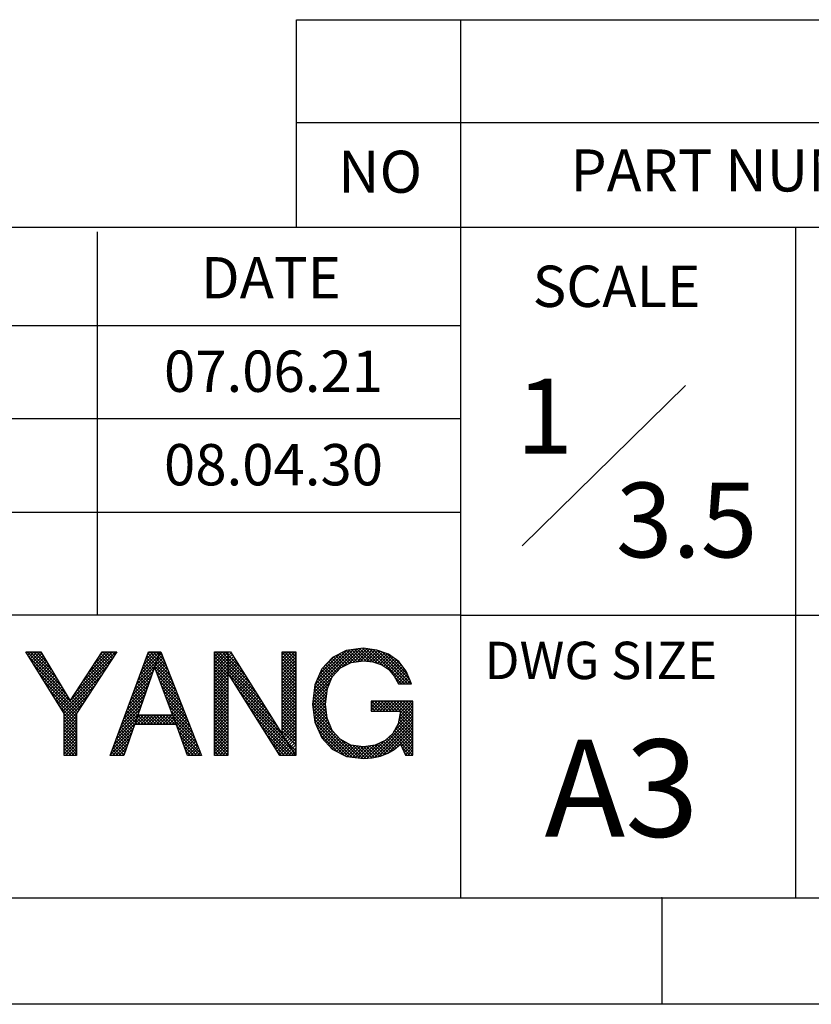
# Model space of a CAD drawing. Extents: x -387 to 12236, y -5506 to 681.
# Drawn here: x 505 to 653, y -273 to -88 of the extents above; entities that cross this region are included whole.
import ezdxf

# ---------------------------------------------------------------- set-up
doc = ezdxf.new("R2010")
doc.units = 0
doc.header["$LTSCALE"] = 5
doc.header["$MEASUREMENT"] = 0
doc.layers.get('0').update_dxf_attribs({"color": 3, "linetype": 'CONTINUOUS'})
for name, color, linetype in [('DIM', 2, 'CONTINUOUS'), ('LOGO', 5, 'CONTINUOUS'), ('NEEDLE', 2, 'CONTINUOUS'), ('TEXT', 4, 'CONTINUOUS'), ('THIN', 3, 'CONTINUOUS')]:
    doc.layers.add(name, color=color, linetype=linetype)
doc.styles.add('GULIM', font='Gulim.ttf')
doc.styles.get("Standard").update_dxf_attribs({"font": 'romans.shx'})

# ---------------------------------------------------------------- blocks, each defined once
blk = doc.blocks.new('*X10')
at = {"color": 0}
for p, q in [((441.181, 22.751), (441.256, 22.826)), ((443.147, 20.892), (441.213, 22.826)), ((441.249, 22.642), (441.433, 22.826)), ((441.317, 22.533), (441.61, 22.826)), ((441.385, 22.424), (441.787, 22.826)), ((442.882, 21.334), (441.39, 22.826)), ((441.452, 22.315), (441.963, 22.826)), ((442.616, 21.776), (441.567, 22.826)), ((442.351, 22.218), (441.743, 22.826)), ((442.085, 22.66), (441.92, 22.826)), ((444.009, 20.629), (446.206, 22.826)), ((444.334, 21.13), (446.029, 22.826)), ((444.659, 21.632), (445.852, 22.826)), ((444.984, 22.134), (445.676, 22.826)), ((445.309, 22.636), (445.499, 22.826)), ((445.875, 22.229), (445.372, 22.733)), ((445.945, 22.336), (445.456, 22.826)), ((446.015, 22.443), (445.632, 22.826)), ((446.085, 22.55), (445.809, 22.826)), ((446.155, 22.657), (445.986, 22.826)), ((446.225, 22.764), (446.163, 22.826)), ((443.413, 20.449), (441.296, 22.566)), ((441.52, 22.206), (442.044, 22.73)), ((441.588, 22.097), (442.11, 22.619)), ((441.656, 21.988), (442.177, 22.509)), ((441.724, 21.879), (442.243, 22.398)), ((441.792, 21.77), (442.309, 22.288)), ((441.86, 21.661), (442.375, 22.177)), ((443.684, 20.127), (446.044, 22.487)), ((445.526, 21.695), (445.024, 22.196)), ((445.596, 21.802), (445.094, 22.304)), ((445.666, 21.909), (445.163, 22.411)), ((445.736, 22.015), (445.233, 22.518)), ((445.806, 22.122), (445.302, 22.626)), ((444.129, 19.556), (441.588, 22.097)), ((444.059, 19.45), (441.88, 21.629)), ((441.927, 21.552), (442.442, 22.067)), ((441.995, 21.443), (442.508, 21.956)), ((442.063, 21.335), (442.574, 21.846)), ((442.131, 21.226), (442.641, 21.735)), ((442.199, 21.117), (442.707, 21.625)), ((443.216, 19.483), (445.71, 21.977)), ((445.177, 21.16), (444.677, 21.66)), ((445.247, 21.267), (444.746, 21.767)), ((445.317, 21.374), (444.816, 21.875)), ((445.386, 21.481), (444.885, 21.982)), ((445.456, 21.588), (444.955, 22.089)), ((443.99, 19.342), (442.172, 21.16)), ((442.267, 21.008), (442.773, 21.514)), ((442.334, 20.899), (442.84, 21.404)), ((442.402, 20.79), (442.906, 21.294)), ((442.47, 20.681), (442.972, 21.183)), ((442.538, 20.572), (443.039, 21.073)), ((443.284, 19.374), (445.377, 21.466)), ((444.827, 20.626), (444.329, 21.124)), ((444.897, 20.732), (444.399, 21.231)), ((444.967, 20.839), (444.468, 21.338)), ((445.037, 20.946), (444.538, 21.445)), ((445.107, 21.053), (444.607, 21.553)), ((443.99, 19.165), (442.464, 20.691)), ((442.606, 20.463), (443.105, 20.962)), ((442.674, 20.354), (443.171, 20.852)), ((442.742, 20.245), (443.237, 20.741)), ((442.809, 20.136), (443.304, 20.631)), ((442.877, 20.027), (443.37, 20.52)), ((443.297, 19.21), (445.044, 20.956)), ((444.478, 20.091), (443.982, 20.587)), ((444.548, 20.198), (444.051, 20.694)), ((444.618, 20.305), (444.121, 20.802)), ((444.688, 20.412), (444.19, 20.909)), ((444.758, 20.519), (444.26, 21.016)), ((443.99, 18.988), (442.756, 20.222)), ((442.945, 19.918), (443.436, 20.41)), ((443.013, 19.81), (443.503, 20.299)), ((443.081, 19.701), (443.569, 20.189)), ((443.149, 19.592), (443.635, 20.078)), ((443.297, 19.033), (444.71, 20.446)), ((444.199, 19.663), (443.704, 20.158)), ((444.269, 19.77), (443.773, 20.265)), ((444.338, 19.877), (443.843, 20.373)), ((444.408, 19.984), (443.912, 20.48)), ((443.99, 18.811), (443.048, 19.754)), ((443.297, 18.856), (444.377, 19.936)), ((443.297, 18.679), (444.043, 19.426)), ((443.99, 18.635), (443.297, 19.328)), ((443.297, 18.503), (443.99, 19.196)), ((443.99, 18.458), (443.297, 19.151)), ((443.297, 18.326), (443.99, 19.019)), ((443.99, 18.281), (443.297, 18.974)), ((443.297, 18.149), (443.99, 18.842)), ((443.99, 18.104), (443.297, 18.797)), ((443.297, 17.972), (443.99, 18.665)), ((443.99, 17.928), (443.297, 18.62)), ((443.297, 17.796), (443.99, 18.488)), ((443.99, 17.751), (443.297, 18.444)), ((443.297, 17.619), (443.99, 18.312)), ((443.99, 17.574), (443.297, 18.267)), ((443.297, 17.442), (443.99, 18.135)), ((443.99, 17.397), (443.297, 18.09)), ((443.297, 17.265), (443.99, 17.958)), ((443.99, 17.22), (443.297, 17.913)), ((443.297, 17.088), (443.99, 17.781)), ((443.99, 17.044), (443.297, 17.737)), ((443.862, 16.995), (443.297, 17.56)), ((443.685, 16.995), (443.297, 17.383)), ((443.509, 16.995), (443.297, 17.206)), ((443.38, 16.995), (443.99, 17.605)), ((443.557, 16.995), (443.99, 17.428)), ((443.734, 16.995), (443.99, 17.251)), ((443.332, 16.995), (443.297, 17.029)), ((443.91, 16.995), (443.99, 17.074))]:
    blk.add_line(p, q, dxfattribs=at)
blk = doc.blocks.new('*X11')
at = {"color": 0}
for p, q in [((447.689, 21.834), (448.674, 22.819)), ((447.793, 22.115), (448.497, 22.819)), ((447.897, 22.396), (448.32, 22.819)), ((448.001, 22.677), (448.143, 22.819)), ((448.495, 22.261), (448.023, 22.734)), ((448.541, 22.392), (448.115, 22.819)), ((448.587, 22.523), (448.291, 22.819)), ((448.632, 22.654), (448.468, 22.819)), ((448.603, 22.572), (448.772, 22.74)), ((448.678, 22.785), (448.645, 22.819)), ((448.803, 22.661), (448.678, 22.785)), ((447.48, 21.272), (448.509, 22.3)), ((447.585, 21.553), (448.603, 22.572)), ((448.306, 21.743), (447.831, 22.218)), ((448.352, 21.874), (447.879, 22.347)), ((448.404, 21.999), (447.927, 22.476)), ((448.45, 22.13), (447.975, 22.605)), ((448.414, 22.029), (448.871, 22.486)), ((448.434, 21.872), (448.921, 22.359)), ((448.483, 21.744), (448.971, 22.232)), ((449.261, 21.496), (448.495, 22.261)), ((448.509, 22.3), (448.821, 22.613)), ((449.146, 21.787), (448.541, 22.392)), ((449.032, 22.078), (448.587, 22.523)), ((448.917, 22.37), (448.632, 22.654)), ((447.272, 20.71), (448.307, 21.745)), ((447.376, 20.991), (448.414, 22.029)), ((448.123, 21.219), (447.64, 21.702)), ((448.169, 21.35), (447.688, 21.831)), ((448.215, 21.481), (447.736, 21.96)), ((448.261, 21.612), (447.783, 22.089)), ((449.49, 20.913), (448.404, 21.999)), ((449.375, 21.204), (448.45, 22.13)), ((449.604, 20.622), (448.483, 21.743)), ((448.531, 21.615), (449.021, 22.105)), ((448.579, 21.487), (449.071, 21.978)), ((448.627, 21.358), (449.121, 21.852)), ((448.675, 21.229), (449.171, 21.725)), ((447.064, 20.148), (448.117, 21.201)), ((447.168, 20.429), (448.212, 21.473)), ((447.94, 20.695), (447.449, 21.186)), ((447.986, 20.826), (447.497, 21.315)), ((448.031, 20.957), (447.544, 21.444)), ((448.077, 21.088), (447.592, 21.573)), ((449.719, 20.33), (448.589, 21.46)), ((449.834, 20.039), (448.695, 21.178)), ((448.724, 21.101), (449.221, 21.598)), ((448.772, 20.972), (449.27, 21.471)), ((448.82, 20.844), (449.32, 21.344)), ((448.868, 20.715), (449.37, 21.217)), ((448.917, 20.587), (449.42, 21.09)), ((446.855, 19.586), (447.926, 20.657)), ((446.96, 19.867), (448.022, 20.929)), ((447.711, 20.041), (447.21, 20.541)), ((447.756, 20.172), (447.257, 20.67)), ((447.802, 20.302), (447.305, 20.799)), ((447.848, 20.433), (447.353, 20.928)), ((447.894, 20.564), (447.401, 21.057)), ((449.948, 19.748), (448.801, 20.895)), ((450.063, 19.456), (448.907, 20.612)), ((448.965, 20.458), (449.47, 20.963)), ((449.013, 20.33), (449.52, 20.836)), ((449.061, 20.201), (449.57, 20.71)), ((449.109, 20.072), (449.62, 20.583)), ((446.647, 19.024), (447.736, 20.113)), ((446.751, 19.305), (447.831, 20.385)), ((447.527, 19.517), (447.018, 20.026)), ((447.573, 19.648), (447.066, 20.155)), ((447.619, 19.779), (447.114, 20.284)), ((447.665, 19.91), (447.162, 20.413)), ((450.177, 19.165), (449.013, 20.329)), ((450.292, 18.874), (449.119, 20.046)), ((449.158, 19.944), (449.67, 20.456)), ((449.206, 19.815), (449.719, 20.329)), ((449.254, 19.687), (449.769, 20.202)), ((449.302, 19.558), (449.819, 20.075)), ((446.439, 18.462), (447.545, 19.569)), ((446.543, 18.743), (447.641, 19.841)), ((447.353, 18.984), (446.827, 19.51)), ((447.399, 19.115), (446.875, 19.639)), ((447.444, 19.246), (446.923, 19.768)), ((447.481, 19.386), (446.971, 19.897)), ((450.406, 18.582), (449.226, 19.763)), ((450.521, 18.291), (449.332, 19.48)), ((449.351, 19.43), (449.869, 19.948)), ((449.399, 19.301), (449.919, 19.821)), ((449.457, 19.183), (449.969, 19.694)), ((449.504, 19.053), (450.019, 19.568)), ((449.551, 18.923), (450.069, 19.441)), ((446.23, 17.9), (447.374, 19.044)), ((446.335, 18.181), (447.45, 19.297)), ((447.125, 18.328), (446.588, 18.865)), ((447.17, 18.46), (446.636, 18.994)), ((447.216, 18.591), (446.684, 19.123)), ((447.262, 18.722), (446.731, 19.252)), ((447.307, 18.853), (446.779, 19.381)), ((447.279, 18.773), (447.792, 19.286)), ((447.426, 18.734), (447.307, 18.853)), ((447.602, 18.734), (447.353, 18.984)), ((447.374, 19.044), (447.616, 19.286)), ((447.779, 18.734), (447.399, 19.115)), ((447.418, 18.734), (447.969, 19.286)), ((447.956, 18.734), (447.444, 19.246)), ((448.133, 18.734), (447.581, 19.286)), ((447.595, 18.734), (448.146, 19.286)), ((448.31, 18.734), (447.758, 19.286)), ((447.772, 18.734), (448.323, 19.286)), ((448.486, 18.734), (447.935, 19.286)), ((447.948, 18.734), (448.5, 19.286)), ((448.663, 18.734), (448.112, 19.286)), ((448.125, 18.734), (448.676, 19.286)), ((448.84, 18.734), (448.289, 19.286)), ((448.302, 18.734), (448.853, 19.286)), ((449.017, 18.734), (448.465, 19.286)), ((448.479, 18.734), (449.03, 19.286)), ((449.193, 18.734), (448.642, 19.286)), ((448.655, 18.734), (449.207, 19.286)), ((449.37, 18.734), (448.819, 19.286)), ((448.832, 18.734), (449.383, 19.286)), ((449.547, 18.734), (448.996, 19.286)), ((449.009, 18.734), (449.457, 19.183)), ((449.559, 18.899), (449.172, 19.286)), ((449.186, 18.734), (449.504, 19.053)), ((449.46, 19.175), (449.349, 19.286)), ((449.363, 18.734), (449.551, 18.923)), ((450.635, 18), (449.46, 19.175)), ((450.75, 17.708), (449.559, 18.899)), ((449.598, 18.793), (450.119, 19.314)), ((449.644, 18.663), (450.169, 19.187)), ((449.691, 18.533), (450.218, 19.06)), ((449.738, 18.403), (450.268, 18.933)), ((446.022, 17.339), (447.185, 18.501)), ((446.126, 17.619), (447.279, 18.773)), ((446.942, 17.804), (446.397, 18.349)), ((446.988, 17.935), (446.445, 18.478)), ((447.033, 18.066), (446.492, 18.607)), ((447.079, 18.197), (446.54, 18.736)), ((449.539, 18.734), (449.598, 18.793)), ((450.864, 17.417), (449.658, 18.623)), ((450.979, 17.126), (449.758, 18.347)), ((449.784, 18.272), (450.318, 18.806)), ((449.831, 18.142), (450.368, 18.679)), ((449.878, 18.012), (450.418, 18.553)), ((449.924, 17.882), (450.468, 18.426)), ((449.971, 17.752), (450.518, 18.299)), ((445.918, 17.058), (447.09, 18.23)), ((446.028, 16.991), (446.996, 17.959)), ((446.759, 17.28), (446.205, 17.833)), ((446.805, 17.411), (446.253, 17.962)), ((446.85, 17.542), (446.301, 18.091)), ((446.896, 17.673), (446.349, 18.22)), ((450.949, 16.979), (449.857, 18.071)), ((450.772, 16.979), (449.956, 17.796)), ((450.018, 17.622), (450.568, 18.172)), ((450.065, 17.492), (450.618, 18.045)), ((450.111, 17.362), (450.667, 17.918)), ((450.158, 17.232), (450.717, 17.791)), ((446.164, 16.991), (445.966, 17.189)), ((446.341, 16.991), (446.014, 17.317)), ((446.518, 16.991), (446.062, 17.446)), ((446.668, 17.018), (446.11, 17.575)), ((446.713, 17.149), (446.158, 17.704)), ((446.204, 16.991), (446.901, 17.687)), ((446.381, 16.991), (446.807, 17.416)), ((450.595, 16.979), (450.055, 17.52)), ((450.418, 16.979), (450.154, 17.244)), ((450.205, 17.102), (450.767, 17.664)), ((450.259, 16.979), (450.817, 17.537)), ((450.436, 16.979), (450.867, 17.411)), ((450.613, 16.979), (450.917, 17.284)), ((445.988, 16.991), (445.919, 17.06)), ((446.558, 16.991), (446.712, 17.145)), ((450.789, 16.979), (450.967, 17.157)), ((450.966, 16.979), (451.017, 17.03))]:
    blk.add_line(p, q, dxfattribs=at)
blk = doc.blocks.new('*X4')
at = {"color": 0}
for p, q in [((452.523, 22.779), (452.57, 22.826)), ((452.523, 22.602), (452.696, 22.775)), ((452.523, 22.426), (452.764, 22.666)), ((453.192, 21.984), (452.523, 22.653)), ((452.523, 22.249), (452.832, 22.557)), ((453.489, 21.51), (452.523, 22.476)), ((452.523, 22.072), (452.9, 22.449)), ((452.523, 21.895), (452.968, 22.34)), ((453.787, 21.036), (452.523, 22.299)), ((452.523, 21.718), (453.036, 22.232)), ((454.084, 20.561), (452.523, 22.122)), ((454.382, 20.087), (452.523, 21.945)), ((454.679, 19.613), (452.523, 21.769)), ((452.56, 21.579), (453.105, 22.123)), ((452.628, 21.47), (453.173, 22.014)), ((452.697, 21.362), (453.241, 21.906)), ((452.765, 21.253), (453.309, 21.797)), ((452.833, 21.145), (453.377, 21.688)), ((454.976, 19.139), (452.6, 21.515)), ((452.901, 21.036), (453.445, 21.58)), ((452.97, 20.928), (453.513, 21.471)), ((453.038, 20.819), (453.582, 21.363)), ((453.106, 20.711), (453.65, 21.254)), ((453.175, 20.602), (453.718, 21.145)), ((455.274, 18.664), (452.9, 21.038)), ((455.571, 18.19), (453.2, 20.561)), ((453.243, 20.494), (453.786, 21.037)), ((453.311, 20.385), (453.854, 20.928)), ((453.379, 20.277), (453.922, 20.819)), ((453.448, 20.168), (453.99, 20.711)), ((453.516, 20.06), (454.059, 20.602)), ((455.869, 17.716), (453.5, 20.085)), ((453.584, 19.951), (454.127, 20.493)), ((453.653, 19.843), (454.195, 20.385)), ((453.721, 19.734), (454.263, 20.276)), ((453.789, 19.626), (454.331, 20.168)), ((453.857, 19.517), (454.399, 20.059)), ((456.166, 17.242), (453.8, 19.608)), ((453.926, 19.409), (454.467, 19.95)), ((453.994, 19.3), (454.536, 19.842)), ((454.062, 19.192), (454.604, 19.733)), ((454.13, 19.083), (454.672, 19.624)), ((454.199, 18.975), (454.74, 19.516)), ((454.267, 18.866), (454.808, 19.407)), ((456.236, 16.995), (454.1, 19.131)), ((454.335, 18.758), (454.876, 19.298)), ((454.404, 18.649), (454.944, 19.19)), ((454.472, 18.541), (455.013, 19.081)), ((454.54, 18.432), (455.081, 18.973)), ((454.608, 18.324), (455.149, 18.864)), ((456.06, 16.995), (454.4, 18.654)), ((454.677, 18.215), (455.217, 18.755)), ((454.745, 18.107), (455.285, 18.647)), ((454.813, 17.998), (455.353, 18.538)), ((454.881, 17.89), (455.421, 18.429)), ((454.95, 17.781), (455.489, 18.321)), ((455.883, 16.995), (454.7, 18.177)), ((455.018, 17.673), (455.558, 18.212)), ((455.086, 17.564), (455.626, 18.103)), ((455.155, 17.456), (455.694, 17.995)), ((455.223, 17.347), (455.762, 17.886)), ((455.291, 17.239), (455.83, 17.778)), ((455.706, 16.995), (455.001, 17.7)), ((455.529, 16.995), (455.301, 17.224)), ((455.359, 17.13), (455.898, 17.669)), ((455.428, 17.022), (455.966, 17.56)), ((455.578, 16.995), (456.035, 17.452)), ((455.754, 16.995), (456.103, 17.343)), ((455.931, 16.995), (456.171, 17.234)), ((456.108, 16.995), (456.239, 17.126)), ((456.285, 16.995), (456.307, 17.017))]:
    blk.add_line(p, q, dxfattribs=at)
blk = doc.blocks.new('*X5')
at = {"color": 0}
for p, q in [((455.576, 22.119), (456.282, 22.826)), ((455.576, 22.296), (456.105, 22.826)), ((455.576, 22.473), (455.929, 22.826)), ((455.576, 22.65), (455.752, 22.826)), ((456.343, 22.014), (455.576, 22.782)), ((456.343, 22.191), (455.709, 22.826)), ((456.343, 22.368), (455.886, 22.826)), ((456.343, 22.545), (456.062, 22.826)), ((456.343, 22.721), (456.239, 22.826)), ((455.576, 21.942), (456.343, 22.71)), ((456.343, 21.838), (455.576, 22.605)), ((455.576, 21.766), (456.343, 22.533)), ((456.343, 21.661), (455.576, 22.429)), ((455.576, 21.589), (456.343, 22.357)), ((456.343, 21.484), (455.576, 22.252)), ((455.576, 21.412), (456.343, 22.18)), ((456.343, 21.307), (455.576, 22.075)), ((455.576, 21.235), (456.343, 22.003)), ((456.343, 21.13), (455.576, 21.898)), ((455.576, 21.059), (456.343, 21.826)), ((456.343, 20.954), (455.576, 21.721)), ((455.576, 20.882), (456.343, 21.65)), ((456.343, 20.777), (455.576, 21.545)), ((455.576, 20.705), (456.343, 21.473)), ((456.343, 20.6), (455.576, 21.368)), ((455.576, 20.528), (456.343, 21.296)), ((456.343, 20.423), (455.576, 21.191)), ((455.576, 20.351), (456.343, 21.119)), ((456.343, 20.247), (455.576, 21.014)), ((455.576, 20.175), (456.343, 20.942)), ((456.343, 20.07), (455.576, 20.838)), ((455.576, 19.998), (456.343, 20.766)), ((456.343, 19.893), (455.576, 20.661)), ((455.576, 19.821), (456.343, 20.589)), ((456.343, 19.716), (455.576, 20.484)), ((455.576, 19.644), (456.343, 20.412)), ((456.343, 19.539), (455.576, 20.307)), ((455.576, 19.468), (456.343, 20.235)), ((456.343, 19.363), (455.576, 20.13)), ((455.576, 19.291), (456.343, 20.059)), ((456.343, 19.186), (455.576, 19.954)), ((455.576, 19.114), (456.343, 19.882)), ((456.343, 19.009), (455.576, 19.777)), ((455.576, 18.937), (456.343, 19.705)), ((456.343, 18.832), (455.576, 19.6)), ((455.576, 18.76), (456.343, 19.528)), ((456.343, 18.656), (455.576, 19.423)), ((455.576, 18.584), (456.343, 19.351)), ((456.343, 18.479), (455.576, 19.247)), ((455.576, 18.407), (456.343, 19.175)), ((456.343, 18.302), (455.576, 19.07)), ((455.576, 18.23), (456.343, 18.998)), ((456.343, 18.125), (455.576, 18.893)), ((456.343, 17.948), (455.576, 18.716)), ((456.343, 17.772), (455.576, 18.539)), ((456.343, 17.595), (455.576, 18.363)), ((455.626, 18.103), (456.343, 18.821)), ((455.694, 17.995), (456.343, 18.644)), ((455.762, 17.886), (456.343, 18.468)), ((455.83, 17.778), (456.343, 18.291)), ((455.898, 17.669), (456.343, 18.114)), ((455.966, 17.56), (456.343, 17.937)), ((456.035, 17.452), (456.343, 17.76)), ((456.343, 17.241), (455.869, 17.716)), ((456.103, 17.343), (456.343, 17.584)), ((456.343, 17.065), (456.166, 17.242)), ((456.171, 17.234), (456.343, 17.407)), ((456.239, 17.126), (456.343, 17.23)), ((456.307, 17.017), (456.343, 17.053))]:
    blk.add_line(p, q, dxfattribs=at)
blk = doc.blocks.new('*X6')
at = {"color": 0}
for p, q in [((457.371, 20.556), (459.791, 22.976)), ((457.396, 20.757), (459.586, 22.947)), ((457.42, 20.958), (459.381, 22.919)), ((457.552, 21.267), (459.172, 22.887)), ((459.487, 22.23), (458.943, 22.774)), ((458.984, 21.992), (459.996, 23.004)), ((459.644, 22.249), (459.061, 22.832)), ((459.802, 22.268), (459.179, 22.891)), ((459.332, 22.163), (460.183, 23.015)), ((459.96, 22.287), (459.334, 22.913)), ((460.117, 22.306), (459.489, 22.934)), ((459.588, 22.242), (460.34, 22.994)), ((460.306, 22.295), (459.645, 22.956)), ((459.789, 22.267), (460.496, 22.973)), ((460.504, 22.274), (459.8, 22.977)), ((460.709, 22.245), (459.955, 22.999)), ((459.99, 22.291), (460.652, 22.953)), ((460.966, 22.164), (460.111, 23.02)), ((460.184, 22.308), (460.808, 22.932)), ((461.269, 22.039), (460.309, 22.998)), ((460.343, 22.291), (460.954, 22.902)), ((460.503, 22.274), (461.086, 22.857)), ((462.465, 21.019), (460.513, 22.971)), ((460.663, 22.257), (461.218, 22.812)), ((462.642, 21.019), (460.717, 22.944)), ((460.8, 22.217), (461.349, 22.766)), ((462.818, 21.019), (460.926, 22.911)), ((462.753, 21.261), (461.195, 22.819)), ((457.687, 21.579), (458.823, 22.715)), ((457.953, 22.022), (458.474, 22.542)), ((458.625, 21.677), (458.111, 22.192)), ((458.71, 21.77), (458.196, 22.283)), ((458.794, 21.862), (458.281, 22.375)), ((458.888, 21.945), (458.366, 22.467)), ((459.006, 22.003), (458.469, 22.54)), ((459.125, 22.061), (458.588, 22.599)), ((459.243, 22.12), (458.706, 22.657)), ((459.362, 22.178), (458.824, 22.715)), ((460.934, 22.174), (461.481, 22.721)), ((461.069, 22.132), (461.601, 22.665)), ((461.199, 22.086), (461.704, 22.591)), ((461.305, 22.015), (461.807, 22.517)), ((461.41, 21.943), (461.91, 22.444)), ((462.634, 21.557), (461.464, 22.727)), ((461.516, 21.872), (462.014, 22.37)), ((461.613, 21.792), (462.117, 22.296)), ((461.693, 21.695), (462.202, 22.205)), ((462.332, 22.037), (461.96, 22.408)), ((458.279, 21.14), (457.733, 21.685)), ((458.33, 21.265), (457.786, 21.809)), ((458.381, 21.391), (457.855, 21.916)), ((458.457, 21.492), (457.941, 22.008)), ((458.541, 21.584), (458.026, 22.1)), ((461.772, 21.598), (462.279, 22.105)), ((461.852, 21.501), (462.356, 22.005)), ((461.921, 21.394), (462.433, 21.905)), ((461.983, 21.278), (462.51, 21.806)), ((462.044, 21.163), (462.578, 21.697)), ((457.323, 20.155), (458.258, 21.089)), ((457.347, 20.355), (458.38, 21.388)), ((458.083, 20.452), (457.466, 21.069)), ((458.103, 20.608), (457.519, 21.192)), ((458.125, 20.763), (457.573, 21.315)), ((458.176, 20.889), (457.626, 21.439)), ((458.227, 21.014), (457.68, 21.562)), ((462.288, 21.019), (461.93, 21.378)), ((462.105, 21.048), (462.629, 21.571)), ((462.254, 21.019), (462.679, 21.445)), ((462.431, 21.019), (462.73, 21.319)), ((462.608, 21.019), (462.781, 21.193)), ((457.299, 19.954), (458.136, 20.79)), ((457.301, 19.778), (458.099, 20.577)), ((458.022, 19.982), (457.38, 20.625)), ((458.043, 20.138), (457.399, 20.782)), ((458.063, 20.295), (457.417, 20.94)), ((462.784, 21.019), (462.832, 21.067)), ((458.089, 19.208), (457.304, 19.993)), ((457.321, 19.622), (458.073, 20.374)), ((458.066, 19.408), (457.323, 20.151)), ((457.341, 19.465), (458.047, 20.171)), ((458.042, 19.608), (457.342, 20.309)), ((458.019, 19.808), (457.361, 20.467)), ((457.362, 19.309), (458.021, 19.968)), ((460.576, 19.871), (460.75, 20.046)), ((460.576, 19.694), (460.927, 20.046)), ((460.576, 19.518), (461.104, 20.046)), ((461.171, 19.484), (460.61, 20.046)), ((460.719, 19.484), (461.281, 20.046)), ((461.348, 19.484), (460.787, 20.046)), ((460.896, 19.484), (461.457, 20.046)), ((461.525, 19.484), (460.963, 20.046)), ((461.073, 19.484), (461.634, 20.046)), ((461.702, 19.484), (461.14, 20.046)), ((461.249, 19.484), (461.811, 20.046)), ((461.879, 19.484), (461.317, 20.046)), ((461.426, 19.484), (461.988, 20.046)), ((462.055, 19.484), (461.494, 20.046)), ((461.603, 19.484), (462.164, 20.046)), ((462.935, 18.781), (461.671, 20.046)), ((461.78, 19.484), (462.341, 20.046)), ((462.935, 18.958), (461.847, 20.046)), ((461.956, 19.484), (462.518, 20.046)), ((462.935, 19.135), (462.024, 20.046)), ((462.133, 19.484), (462.695, 20.046)), ((462.935, 19.312), (462.201, 20.046)), ((462.215, 19.39), (462.872, 20.046)), ((462.935, 19.489), (462.378, 20.046)), ((462.935, 19.665), (462.554, 20.046)), ((462.935, 19.842), (462.731, 20.046)), ((462.935, 20.019), (462.908, 20.046)), ((458.148, 18.972), (457.295, 19.826)), ((458.269, 18.675), (457.321, 19.623)), ((458.471, 18.296), (457.347, 19.419)), ((457.382, 19.152), (458.021, 19.792)), ((457.402, 18.996), (458.04, 19.633)), ((457.426, 18.843), (458.058, 19.475)), ((460.995, 19.484), (460.576, 19.903)), ((460.818, 19.484), (460.576, 19.727)), ((460.641, 19.484), (460.576, 19.55)), ((462.068, 18.712), (462.935, 19.579)), ((462.136, 18.956), (462.935, 19.756)), ((462.175, 19.173), (462.935, 19.933)), ((459.717, 16.873), (457.374, 19.216)), ((459.514, 16.899), (457.4, 19.013)), ((457.48, 18.72), (458.076, 19.317)), ((457.534, 18.597), (458.095, 19.158)), ((457.587, 18.474), (458.13, 19.017)), ((457.641, 18.351), (458.181, 18.891)), ((460.557, 16.848), (462.935, 19.226)), ((460.769, 16.882), (462.935, 19.049)), ((460.995, 16.932), (462.935, 18.872)), ((461.85, 18.318), (462.935, 19.402)), ((462.935, 18.074), (462.123, 18.887)), ((462.935, 18.251), (462.15, 19.036)), ((462.935, 18.428), (462.178, 19.185)), ((462.935, 18.605), (462.205, 19.334)), ((459.312, 16.924), (457.452, 18.784)), ((459.043, 17.017), (457.589, 18.471)), ((457.695, 18.228), (458.232, 18.765)), ((457.748, 18.105), (458.283, 18.639)), ((457.802, 17.982), (458.334, 18.514)), ((457.886, 17.889), (458.385, 18.388)), ((457.971, 17.797), (458.47, 18.296)), ((461.25, 17.011), (462.935, 18.695)), ((461.534, 17.118), (462.935, 18.518)), ((462.935, 17.367), (461.898, 18.404)), ((462.935, 17.544), (461.961, 18.518)), ((462.935, 17.721), (462.024, 18.632)), ((462.935, 17.898), (462.087, 18.746)), ((462.156, 17.563), (462.935, 18.342)), ((458.69, 17.193), (457.726, 18.157)), ((458.056, 17.705), (458.555, 18.204)), ((458.141, 17.614), (458.64, 18.113)), ((458.226, 17.522), (458.725, 18.021)), ((458.311, 17.43), (458.81, 17.929)), ((458.397, 17.339), (458.916, 17.858)), ((458.515, 17.28), (459.03, 17.795)), ((459.919, 16.848), (458.9, 17.866)), ((460.365, 16.833), (461.343, 17.81)), ((461.795, 17.27), (461.282, 17.783)), ((461.904, 17.338), (461.398, 17.844)), ((461.997, 17.421), (461.488, 17.93)), ((462.091, 17.504), (461.579, 18.017)), ((462.184, 17.588), (461.669, 18.103)), ((462.935, 17.014), (461.759, 18.189)), ((462.935, 17.19), (461.835, 18.29)), ((462.286, 17.516), (462.935, 18.165)), ((462.342, 17.395), (462.935, 17.988)), ((462.398, 17.274), (462.935, 17.811)), ((458.633, 17.222), (459.144, 17.733)), ((458.751, 17.163), (459.259, 17.67)), ((458.869, 17.104), (459.373, 17.608)), ((458.987, 17.045), (459.507, 17.565)), ((459.104, 16.986), (459.664, 17.545)), ((459.23, 16.935), (459.82, 17.525)), ((460.121, 16.822), (459.29, 17.653)), ((459.387, 16.915), (459.977, 17.504)), ((459.544, 16.895), (460.133, 17.484)), ((460.293, 16.827), (459.562, 17.558)), ((459.701, 16.875), (460.33, 17.504)), ((460.457, 16.84), (459.765, 17.532)), ((459.858, 16.855), (460.532, 17.53)), ((460.621, 16.853), (459.968, 17.506)), ((460.015, 16.836), (460.735, 17.556)), ((460.768, 16.882), (460.168, 17.483)), ((460.174, 16.818), (461.017, 17.661)), ((460.913, 16.914), (460.324, 17.503)), ((461.058, 16.946), (460.481, 17.523)), ((461.192, 16.989), (460.637, 17.544)), ((461.321, 17.037), (460.794, 17.564)), ((461.449, 17.086), (460.919, 17.616)), ((461.571, 17.14), (461.04, 17.671)), ((461.683, 17.205), (461.161, 17.727)), ((462.768, 17.004), (462.312, 17.46)), ((462.454, 17.153), (462.935, 17.635)), ((462.51, 17.033), (462.935, 17.458)), ((462.658, 17.004), (462.935, 17.281)), ((462.591, 17.004), (462.465, 17.131)), ((462.835, 17.004), (462.935, 17.104))]:
    blk.add_line(p, q, dxfattribs=at)
blk = doc.blocks.new('*X12')
at = {"color": 0}
for p, q in [((451.755, 22.188), (452.393, 22.826)), ((451.755, 22.365), (452.216, 22.826)), ((451.755, 22.542), (452.04, 22.826)), ((451.755, 22.718), (451.863, 22.826)), ((451.755, 22.011), (452.523, 22.779)), ((452.523, 22.122), (451.82, 22.826)), ((452.523, 22.299), (451.996, 22.826)), ((452.523, 22.476), (452.173, 22.826)), ((452.523, 22.653), (452.35, 22.826)), ((452.523, 21.945), (451.755, 22.713)), ((451.755, 21.835), (452.523, 22.602)), ((452.523, 21.769), (451.755, 22.536)), ((451.755, 21.658), (452.523, 22.426)), ((452.523, 21.592), (451.755, 22.36)), ((451.755, 21.481), (452.523, 22.249)), ((452.523, 21.415), (451.755, 22.183)), ((451.755, 21.304), (452.523, 22.072)), ((452.523, 21.238), (451.755, 22.006)), ((451.755, 21.127), (452.523, 21.895)), ((452.523, 21.062), (451.755, 21.829)), ((451.755, 20.951), (452.523, 21.718)), ((452.523, 20.885), (451.755, 21.653)), ((451.755, 20.774), (452.523, 21.542)), ((452.523, 20.708), (451.755, 21.476)), ((451.755, 20.597), (452.523, 21.365)), ((452.523, 20.531), (451.755, 21.299)), ((451.755, 20.42), (452.523, 21.188)), ((452.523, 20.354), (451.755, 21.122)), ((451.755, 20.244), (452.523, 21.011)), ((452.523, 20.178), (451.755, 20.945)), ((451.755, 20.067), (452.523, 20.835)), ((452.523, 20.001), (451.755, 20.769)), ((451.755, 19.89), (452.523, 20.658)), ((452.523, 19.824), (451.755, 20.592)), ((451.755, 19.713), (452.523, 20.481)), ((452.523, 19.647), (451.755, 20.415)), ((451.755, 19.536), (452.523, 20.304)), ((452.523, 19.471), (451.755, 20.238)), ((451.755, 19.36), (452.523, 20.127)), ((452.523, 19.294), (451.755, 20.062)), ((451.755, 19.183), (452.523, 19.951)), ((452.523, 19.117), (451.755, 19.885)), ((451.755, 19.006), (452.523, 19.774)), ((452.523, 18.94), (451.755, 19.708)), ((451.755, 18.829), (452.523, 19.597)), ((452.523, 18.763), (451.755, 19.531)), ((451.755, 18.653), (452.523, 19.42)), ((452.523, 18.587), (451.755, 19.354)), ((451.755, 18.476), (452.523, 19.244)), ((452.523, 18.41), (451.755, 19.178)), ((451.755, 18.299), (452.523, 19.067)), ((452.523, 18.233), (451.755, 19.001)), ((451.755, 18.122), (452.523, 18.89)), ((452.523, 18.056), (451.755, 18.824)), ((451.755, 17.945), (452.523, 18.713)), ((452.523, 17.88), (451.755, 18.647)), ((451.755, 17.769), (452.523, 18.536)), ((452.523, 17.703), (451.755, 18.471)), ((451.755, 17.592), (452.523, 18.36)), ((452.523, 17.526), (451.755, 18.294)), ((451.755, 17.415), (452.523, 18.183)), ((452.523, 17.349), (451.755, 18.117)), ((451.755, 17.238), (452.523, 18.006)), ((452.523, 17.172), (451.755, 17.94)), ((451.755, 17.062), (452.523, 17.829)), ((452.524, 16.995), (451.755, 17.763)), ((452.347, 16.995), (451.755, 17.587)), ((452.171, 16.995), (451.755, 17.41)), ((451.994, 16.995), (451.755, 17.233)), ((451.865, 16.995), (452.523, 17.653)), ((452.042, 16.995), (452.523, 17.476)), ((452.219, 16.995), (452.523, 17.299)), ((451.817, 16.995), (451.755, 17.056)), ((452.396, 16.995), (452.523, 17.122))]:
    blk.add_line(p, q, dxfattribs=at)

msp = doc.modelspace()

# ---------------------------------------------------------------- linework, layer by layer
at = {"layer": 'DIM'}
msp.add_line((625.21815, -252.63038), (625.21815, -272.54047), dxfattribs=at)
msp.add_point((625.21815, -252.63038), dxfattribs=at)
at = {"layer": 'LOGO'}
for p, q in [((566.16102, -206.32682), (563.57702, -207.60277)), ((569.3054, -205.89113), (566.16102, -206.32682)), ((571.8894, -206.23346), (569.3054, -205.89113)), ((574.06868, -206.98035), (571.8894, -206.23346)), ((506.15724, -206.54467), (508.9903, -206.54467)), ((513.34885, -218.09047), (506.15724, -206.54467)), ((508.9903, -206.54467), (514.50075, -215.72529)), ((514.50075, -215.72529), (520.44707, -206.54467)), ((523.21786, -206.54467), (515.65266, -218.12159)), ((520.44707, -206.54467), (523.21786, -206.54467)), ((521.98027, -225.94654), (529.16548, -206.56875)), ((521.98027, -225.94654), (529.16548, -206.56875)), ((531.27856, -206.56875), (524.52503, -225.94654)), ((529.16548, -206.56875), (531.44828, -206.56875)), ((529.16548, -206.56875), (531.44828, -206.56875)), ((531.44828, -206.56875), (539.08257, -225.98395)), ((531.44828, -206.56875), (539.08257, -225.98395)), ((541.47293, -225.9329), (541.47293, -206.54466)), ((541.47293, -206.54466), (544.49278, -206.54466)), ((544.0258, -206.54466), (544.0258, -225.9329)), ((544.49278, -206.54466), (556.65411, -225.9329)), ((554.175, -221.98056), (554.175, -206.54466)), ((554.175, -206.54466), (556.72786, -206.54466)), ((556.72786, -206.54466), (556.72786, -225.9329)), ((563.57702, -207.60277), (561.61567, -209.71898)), ((567.09499, -208.53639), (569.3988, -208.25631)), ((569.3988, -208.25631), (571.14222, -208.44303)), ((576.03003, -208.38079), (574.06868, -206.98035)), ((530.28817, -209.33701), (527.14464, -218.31513)), ((533.65624, -218.31513), (530.28817, -209.33701)), ((533.65624, -218.31513), (530.28817, -209.33701)), ((561.61567, -209.71898), (560.3081, -212.7377)), ((563.54589, -211.21278), (565.07138, -209.53226)), ((565.07138, -209.53226), (567.09499, -208.53639)), ((571.14222, -208.44303), (572.82338, -208.97208)), ((572.82338, -208.97208), (574.16207, -209.87459)), ((574.16207, -209.87459), (575.15831, -211.08829)), ((577.39986, -210.15467), (576.03003, -208.38079)), ((578.36496, -212.55097), (577.39986, -210.15467)), ((553.73914, -225.9329), (544.0258, -210.497)), ((562.64304, -213.42235), (563.54589, -211.21278)), ((575.15831, -211.08829), (575.93663, -212.55097)), ((560.3081, -212.7377), (559.87225, -216.37882)), ((562.26945, -216.31658), (562.64304, -213.42235)), ((575.93663, -212.55097), (578.36496, -212.55097)), ((559.87225, -216.37882), (560.3081, -219.73986)), ((562.58078, -218.99297), (562.26945, -216.31658)), ((570.79976, -215.78753), (570.79976, -217.65478)), ((578.64516, -215.78753), (570.79976, -215.78753)), ((578.64516, -225.90177), (578.64516, -215.78753)), ((513.34885, -225.9329), (513.34885, -218.09047)), ((515.65266, -218.12159), (515.65266, -225.9329)), ((527.14464, -218.31513), (533.65624, -218.31513)), ((527.18472, -218.31513), (533.70901, -218.31513)), ((536.46296, -225.98395), (533.70901, -218.31513)), ((563.51475, -221.2959), (562.58078, -218.99297)), ((570.79976, -217.65478), (576.31022, -217.65478)), ((576.31022, -217.65478), (575.87436, -220.01995)), ((526.54587, -220.14817), (524.52503, -225.94654)), ((534.36727, -220.14817), (526.54587, -220.14817)), ((534.36727, -220.14817), (526.54587, -220.14817)), ((536.46296, -225.98395), (534.36727, -220.14817)), ((560.3081, -219.73986), (561.58454, -222.66522)), ((575.87436, -220.01995), (574.87812, -221.82496)), ((561.58454, -222.66522), (563.54589, -224.78143)), ((565.00911, -222.91418), (563.51475, -221.2959)), ((567.0016, -224.00341), (565.00911, -222.91418)), ((574.87812, -221.82496), (573.47716, -223.16315)), ((563.54589, -224.78143), (566.22328, -226.11962)), ((569.3988, -224.31462), (567.0016, -224.00341)), ((571.57808, -224.03453), (569.3988, -224.31462)), ((573.47716, -223.16315), (571.57808, -224.03453)), ((573.97528, -225.52833), (575.15831, -224.84367)), ((575.15831, -224.84367), (576.31022, -223.81668)), ((576.31022, -223.81668), (577.27533, -225.90177)), ((515.65266, -225.9329), (513.34885, -225.9329)), ((524.52503, -225.94654), (521.98027, -225.94654)), ((524.52503, -225.94654), (521.98027, -225.94654)), ((539.08257, -225.98395), (536.46296, -225.98395)), ((539.08257, -225.98395), (536.46296, -225.98395)), ((544.0258, -225.9329), (541.47293, -225.9329)), ((556.72786, -225.9329), (553.73914, -225.9329)), ((566.22328, -226.11962), (569.42993, -226.52419)), ((569.42993, -226.52419), (571.01769, -226.39971)), ((571.01769, -226.39971), (572.57432, -226.05738)), ((572.57432, -226.05738), (573.97528, -225.52833)), ((577.27533, -225.90177), (578.64516, -225.90177)), ((-348.92692, -252.63038), (952.2665, -252.63038))]:
    msp.add_line(p, q, dxfattribs=at)
at = {"layer": 'NEEDLE'}
for p, q in [((556.82227, -127.05883), (556.82227, -88.19424)), ((556.82227, -88.19424), (952.2665, -88.19424)), ((587.62227, -127.05883), (587.62227, -88.19424)), ((556.82227, -107.44424), (952.2665, -107.44424)), ((519.62252, -199.68383), (519.62252, -127.93383)), ((409.01937, -145.43383), (587.62227, -145.43383)), ((629.66868, -156.6583), (599.10845, -186.69785)), ((587.62227, -162.93383), (409.02534, -162.93383)), ((587.62227, -180.43383), (409.03131, -180.43383)), ((967.91088, -272.54047), (-364.38971, -272.54047))]:
    msp.add_line(p, q, dxfattribs=at)
at = {"layer": 'THIN'}
for p, q in [((409.01311, -127.05883), (952.2665, -127.05883)), ((587.62227, -199.68383), (587.62227, -127.05883)), ((650.28978, -127.21615), (650.28978, -252.63038)), ((587.62227, -199.68383), (409.03787, -199.68383)), ((587.62227, -252.63038), (587.62227, -199.68383)), ((587.62227, -199.68383), (908.41368, -199.68383))]:
    msp.add_line(p, q, dxfattribs=at)

# ---------------------------------------------------------------- block references
at = {"layer": 'LOGO', "xscale": 3.325, "yscale": 3.325, "zscale": 3.325}
for name in ['*X6', '*X10', '*X11', '*X12', '*X4', '*X5']:
    msp.add_blockref(name, (-960.61402, -282.44035), dxfattribs=at)

# ---------------------------------------------------------------- texts
at = {"layer": 'DIM', "style": 'GULIM'}
for s, p in [('NO', (564.63571, -120.59787)), ('PART NUMBER', (608.12063, -120.35536))]:
    msp.add_text(s, height=7.875, dxfattribs=at).set_placement(p)
at = {"layer": 'LOGO'}
msp.add_text('A3', height=18.2, dxfattribs=at).set_placement((603.28075, -241.16931))
at = {"layer": 'NEEDLE'}
msp.add_text('DATE', height=7.735, dxfattribs=at).set_placement((538.95054, -140.37944))
at = {"layer": 'NEEDLE', "style": 'GULIM'}
msp.add_text('SCALE', height=7.735, dxfattribs=at).set_placement((601.06566, -141.97992))
at = {"layer": 'TEXT', "style": 'GULIM'}
for s, height, p in [('07.06.21', 7.735, (532.04272, -157.87944)), ('1', 14, (598.02838, -169.42992)), ('08.04.30', 7.735, (532.04272, -175.37944)), ('3.5', 14, (616.63016, -188.86314))]:
    msp.add_text(s, height=height, dxfattribs=at).set_placement(p)
at = {"layer": 'TEXT'}
msp.add_text('DWG SIZE', height=7, dxfattribs=at).set_placement((592.04124, -211.65626))

doc.saveas('drawing.dxf')
